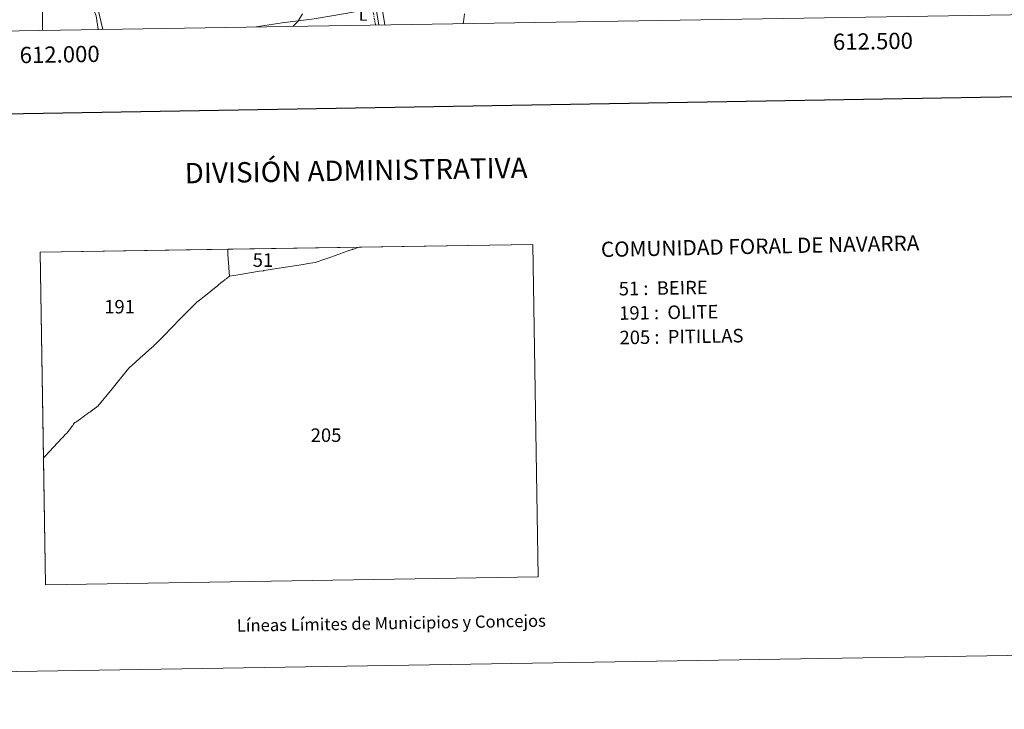
# Model space of a CAD drawing. Units: metres. Extents: x 610502 to 615004, y 4696527 to 4699569.
# Drawn here: x 611986 to 612591, y 4696527 to 4696951 of the extents above; entities that cross this region are included whole.
import ezdxf
from ezdxf.enums import TextEntityAlignment as Align

# ---------------------------------------------------------------- set-up
doc = ezdxf.new("R2010")
doc.units = ezdxf.units.M
doc.header["$MEASUREMENT"] = 0
doc.linetypes.add('TRAZOSX2', pattern=[1.5, 1, -0.5])
for name, color, linetype, lineweight in [('Level 21', 19, 'Continuous', 0), ('Level 36', 19, 'Continuous', 40), ('Level 37', 92, 'Continuous', 0), ('Level 5', 36, 'Continuous', 0), ('Level 61', 19, 'Continuous', 0), ('Level 63', 7, 'Continuous', 0)]:
    doc.layers.add(name, color=color, linetype=linetype, lineweight=lineweight)
doc.styles.add('Arial', font='ARIAL.TTF', dxfattribs={"height": 0.2})

msp = doc.modelspace()

# ---------------------------------------------------------------- linework, layer by layer
at = {"layer": 'Level 21', "color": 19, "linetype": 'Continuous', "lineweight": 0}
msp.add_polyline3d([(612206.87, 4696948.01, 357.41), (612204.25, 4696962.6, 357.45)], dxfattribs=at)
at = {"layer": 'Level 21', "color": 19, "linetype": 'TRAZOSX2', "lineweight": 0}
msp.add_polyline3d([(612202.91, 4696958.07, 357.44), (612204.72, 4696947.97, 357.41)], dxfattribs=at)
at = {"layer": 'Level 36', "color": 92, "linetype": 'Continuous', "lineweight": 0}
for points in [[(612017.45, 4697029.01, 361.45), (612017.92, 4697014.19, 361.45), (612018.65, 4697008.39, 361.45), (612019.73, 4697002.88, 361.28), (612024.03, 4696988.36, 360.96), (612027.49, 4696975.39, 360.96), (612032.06, 4696963.45, 360.96), (612034.27, 4696957.18, 360.63), (612037.06, 4696945.26, 360.63)], [(612203.38, 4696997.95, 356.64), (612203.06, 4696993.94, 356.64), (612203.4, 4696988.73, 356.64), (612204.21, 4696983.31, 356.64), (612207.12, 4696968.03, 356.64), (612210.42, 4696948.06, 356.55)], [(612131.42, 4696946.78, 360.7), (612147.37, 4696949.31, 360.7), (612167.05, 4696951.77, 360.05), (612187.58, 4696955.19, 358.4), (612202.91, 4696958.07, 357.44)]]:
    msp.add_polyline3d(points, dxfattribs=at)
at = {"layer": 'Level 5', "color": 36, "linetype": 'Continuous', "lineweight": 0}
for points in [[(611981.36, 4697118.19, 360), (611986.99, 4697103.38, 360), (611990.16, 4697100.26, 360), (611993.87, 4697099.17, 360), (611998.07, 4697096.44, 360), (612001.15, 4697089.01, 360), (612005.91, 4697079.84, 360), (612008.61, 4697075.52, 360), (612010.4, 4697070.85, 360), (612011.5, 4697065.91, 360), (612013.08, 4697055.36, 360), (612013.57, 4697023.62, 360), (612014.97, 4697007.31, 360), (612016.16, 4697002.46, 360), (612020.56, 4696992.76, 360), (612022.67, 4696982.36, 360), (612026.79, 4696967.19, 360), (612028.8, 4696962.61, 360), (612031.21, 4696958.18, 360), (612032.96, 4696953.49, 360), (612034.21, 4696945.21, 360)], [(612154.13, 4696947.15, 360), (612156.95, 4696950.11, 360), (612159.8, 4696954.74, 360)], [(612259.52, 4696954.9, 355), (612258.76, 4696949.83, 355), (612258.72, 4696948.85, 355)]]:
    msp.add_polyline3d(points, dxfattribs=at)
at = {"layer": 'Level 61', "color": 19, "linetype": 'Continuous', "lineweight": 0}
msp.add_lwpolyline([(611377.29, 4699248.36), (614804.35, 4699303.87), (614842.37, 4696990.68), (611414.17, 4696935.17), (611377.29, 4699248.36)], close=True, dxfattribs=at)
at = {"layer": 'Level 63', "linetype": 'Continuous', "lineweight": 0}
for points in [[(610549.92, 4696527.15), (610501.84, 4699496.73), (614956.23, 4699568.86), (615004.31, 4696599.27), (610549.92, 4696527.15)], [(611998.57, 4696808.15), (612301.44, 4696813.05), (612304.8, 4696608.62), (612001.83, 4696603.72), (611998.57, 4696808.15)], [(612304.8, 4696608.62), (612001.83, 4696603.72), (612000.58, 4696681.88), (612000.76, 4696682.06), (612001.57, 4696682.89), (612006.85, 4696688.29), (612011.99, 4696693.84), (612012.49, 4696694.31), (612013.01, 4696694.93), (612013.14, 4696695.07), (612014.03, 4696696.07), (612014.91, 4696697.02), (612015.78, 4696698), (612016.57, 4696698.96), (612017.16, 4696699.78), (612017.91, 4696700.77), (612018.59, 4696701.67), (612019.15, 4696702.51), (612019.53, 4696703.12), (612019.69, 4696703.38), (612019.97, 4696703.55), (612020.56, 4696703.81), (612021.15, 4696704.22), (612021.93, 4696704.74), (612023.45, 4696705.82), (612023.61, 4696705.95), (612024.73, 4696706.75), (612026.09, 4696707.76), (612027.28, 4696708.59), (612028.31, 4696709.38), (612028.98, 4696709.87), (612029.43, 4696710.17), (612030.37, 4696710.88), (612030.5, 4696710.97), (612030.89, 4696711.25), (612034.11, 4696713.5), (612042.77, 4696724.3), (612051.97, 4696735.77), (612053.21, 4696737.19), (612053.78, 4696737.62), (612054.09, 4696737.88), (612054.75, 4696738.44), (612057.21, 4696740.62), (612058.05, 4696741.38), (612059.29, 4696742.5), (612059.36, 4696742.57), (612060.28, 4696743.39), (612062.89, 4696745.74), (612065.84, 4696748.41), (612068.22, 4696750.55), (612068.67, 4696750.98), (612068.93, 4696751.22), (612069.41, 4696751.7), (612073.51, 4696755.74), (612074.38, 4696756.64), (612084.67, 4696767.22), (612094.88, 4696777.6), (612097.42, 4696779.44), (612098.35, 4696780.2), (612098.51, 4696780.34), (612098.86, 4696780.57), (612099.1, 4696780.75), (612107.73, 4696787.8), (612110.15, 4696789.73), (612110.21, 4696789.78), (612111.11, 4696790.49), (612112.05, 4696791.24), (612112.04, 4696791.38), (612112.94, 4696791.95), (612113.86, 4696792.69), (612114.93, 4696793.54), (612120.25, 4696794.38), (612133.41, 4696796.47), (612135.95, 4696796.87), (612136.16, 4696796.9), (612150.81, 4696799.23), (612160.2, 4696800.72), (612162.28, 4696801.05), (612163.39, 4696801.22), (612167.58, 4696801.89), (612168.21, 4696802.04), (612168.31, 4696802.07), (612173, 4696803.72), (612176.72, 4696804.91), (612180.21, 4696806.26), (612180.62, 4696806.42), (612181.53, 4696806.73), (612182.31, 4696807), (612184.53, 4696807.76), (612187.98, 4696809.04), (612188.39, 4696809.19), (612188.57, 4696809.25), (612190.48, 4696809.92), (612190.56, 4696809.95), (612190.78, 4696810.02), (612191.16, 4696810.15), (612194.66, 4696811.32), (612301.44, 4696813.05), (612304.8, 4696608.62)], [(612191.16, 4696810.15), (612190.78, 4696810.02), (612190.56, 4696809.95), (612190.48, 4696809.92), (612188.57, 4696809.25), (612188.39, 4696809.19), (612187.98, 4696809.04), (612184.53, 4696807.76), (612182.31, 4696807), (612181.53, 4696806.73), (612180.62, 4696806.42), (612180.21, 4696806.26), (612176.72, 4696804.91), (612173, 4696803.72), (612168.31, 4696802.07), (612168.21, 4696802.04), (612167.58, 4696801.89), (612163.39, 4696801.22), (612162.28, 4696801.05), (612160.2, 4696800.72), (612150.81, 4696799.23), (612136.16, 4696796.9), (612135.95, 4696796.87), (612133.41, 4696796.47), (612120.25, 4696794.38), (612114.93, 4696793.54), (612114.49, 4696798.67), (612114.51, 4696799.1), (612114.01, 4696807.1), (612113.88, 4696809.84), (612113.87, 4696810.01), (612194.66, 4696811.32), (612191.16, 4696810.15)], [(612113.88, 4696809.84), (612114.01, 4696807.1), (612114.51, 4696799.1), (612114.49, 4696798.67), (612114.93, 4696793.54), (612113.86, 4696792.69), (612112.94, 4696791.95), (612112.04, 4696791.38), (612112.05, 4696791.24), (612111.11, 4696790.49), (612110.21, 4696789.78), (612110.15, 4696789.73), (612107.73, 4696787.8), (612099.1, 4696780.75), (612098.86, 4696780.57), (612098.51, 4696780.34), (612098.35, 4696780.2), (612097.42, 4696779.44), (612094.88, 4696777.6), (612084.67, 4696767.22), (612074.38, 4696756.64), (612073.51, 4696755.74), (612069.41, 4696751.7), (612068.93, 4696751.22), (612068.67, 4696750.98), (612068.22, 4696750.55), (612065.84, 4696748.41), (612062.89, 4696745.74), (612060.28, 4696743.39), (612059.36, 4696742.57), (612059.29, 4696742.5), (612058.05, 4696741.38), (612057.21, 4696740.62), (612054.75, 4696738.44), (612054.09, 4696737.88), (612053.78, 4696737.62), (612053.21, 4696737.19), (612051.97, 4696735.77), (612042.77, 4696724.3), (612034.11, 4696713.5), (612030.89, 4696711.25), (612030.5, 4696710.97), (612030.37, 4696710.88), (612029.43, 4696710.17), (612028.98, 4696709.87), (612028.31, 4696709.38), (612027.28, 4696708.59), (612026.09, 4696707.76), (612024.73, 4696706.75), (612023.61, 4696705.95), (612023.45, 4696705.82), (612021.93, 4696704.74), (612021.15, 4696704.22), (612020.56, 4696703.81), (612019.97, 4696703.55), (612019.69, 4696703.38), (612019.53, 4696703.12), (612019.15, 4696702.51), (612018.59, 4696701.67), (612017.91, 4696700.77), (612017.16, 4696699.78), (612016.57, 4696698.96), (612015.78, 4696698), (612014.91, 4696697.02), (612014.03, 4696696.07), (612013.14, 4696695.07), (612013.01, 4696694.93), (612012.49, 4696694.31), (612011.99, 4696693.84), (612006.85, 4696688.29), (612001.57, 4696682.89), (612000.76, 4696682.06), (612000.58, 4696681.88), (611998.57, 4696808.15), (612113.87, 4696810.01), (612113.88, 4696809.84)]]:
    msp.add_lwpolyline(points, close=True, dxfattribs=at)
at = {"layer": 'Level 63', "linetype": 'Continuous', "lineweight": 30}
msp.add_lwpolyline([(611310.63, 4699297.28), (611351.77, 4696882.67), (614906.22, 4696943.23), (614865.14, 4699354.84), (611310.63, 4699297.28)], dxfattribs=at)
at = {"layer": 'Level 63', "linetype": 'Continuous', "lineweight": 0}
msp.add_lwpolyline([(612000.01, 4696944.66), (612000.01, 4696964.66)], dxfattribs=at)

# ---------------------------------------------------------------- texts
at = {"layer": 'Level 37', "color": 92, "linetype": 'Continuous', "lineweight": 0, "style": 'Arial'}
msp.add_text('L', height=7, dxfattribs=at).set_placement((612197.12, 4696954.03, 360.38), align=Align.MIDDLE_CENTER)
at = {"layer": 'Level 63', "linetype": 'Continuous', "lineweight": 0, "style": 'Arial'}
for s, p in [('612.500', (612510.47, 4696942.92)), ('612.000', (612010.47, 4696934.83))]:
    msp.add_text(s, height=10, rotation=0.92764, dxfattribs=at).set_placement(p, align=Align.TOP_CENTER)
for s, height, p in [('DIVISIÓN ADMINISTRATIVA', 12.4999, (612192.81, 4696858.48)), ('Líneas Límites de Municipios y Concejos', 7.4999, (612214.49, 4696580.15)), ('Líneas Límites de Municipios y Concejos', 7.4999, (612214.49, 4696580.15))]:
    msp.add_text(s, height=height, rotation=0.92849, dxfattribs=at).set_placement(p, align=Align.MIDDLE_CENTER)
for s, height, rotation, p in [('COMUNIDAD FORAL DE NAVARRA', 9.3598, 1.19344, (612343.32, 4696809.9)), ('51 :  BEIRE', 8.3074, 0.92849, (612354.28, 4696785.77)), ('191 :  OLITE', 8.3074, 0.92849, (612354.53, 4696770.75)), ('205 :  PITILLAS', 8.3074, 0.92849, (612354.77, 4696755.73))]:
    msp.add_text(s, height=height, rotation=rotation, dxfattribs=at).set_placement(p, align=Align.MIDDLE_LEFT)
for s, p in [('51', (612135.53, 4696803.38)), ('191', (612047.39, 4696774.69)), ('205', (612174.33, 4696695.7))]:
    msp.add_text(s, height=8.307, dxfattribs=at).set_placement(p, align=Align.MIDDLE_CENTER)

doc.saveas('drawing.dxf')
